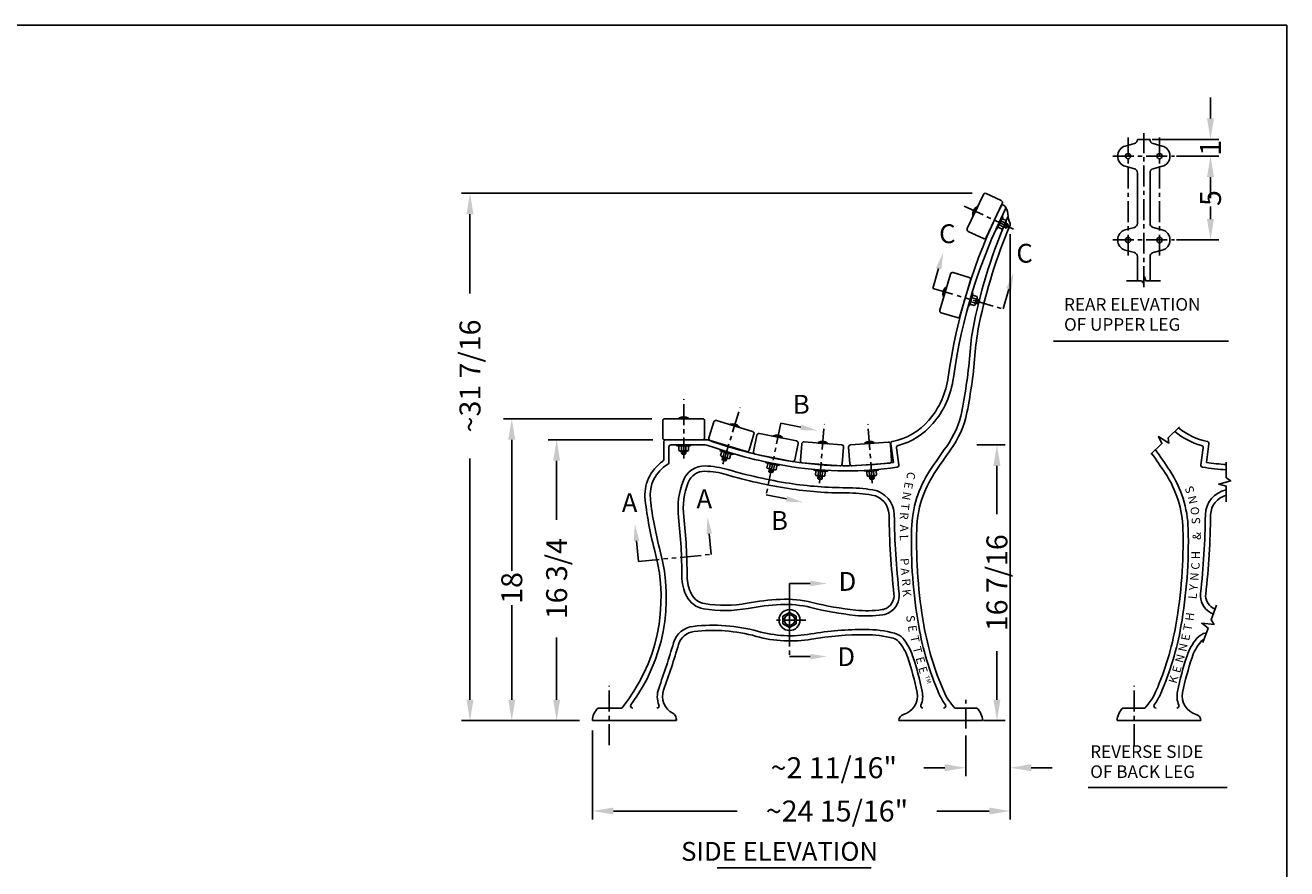
# Model space of a CAD drawing. Extents: x 0 to 144, y 0 to 108.
# Drawn here: x 69 to 144, y 58 to 108 of the extents above; entities that cross this region are included whole.
import ezdxf

# ---------------------------------------------------------------- set-up
doc = ezdxf.new("R2010")
doc.units = 0
doc.header["$MEASUREMENT"] = 0
doc.header["$PDSIZE"] = -1
doc.linetypes.add('CENTER', pattern=[2, 1.25, -0.25, 0.25, -0.25])
doc.linetypes.add('PHANTOM', pattern=[2.5, 1.25, -0.25, 0.25, -0.25, 0.25, -0.25])
doc.layers.get('DEFPOINTS').update_dxf_attribs({"linetype": 'CONTINUOUS'})
for name, color, linetype in [('6735', 40, 'CONTINUOUS'), ('BORDER', 64, 'CONTINUOUS'), ('CEN', 6, 'CENTER'), ('DIM', 4, 'CONTINUOUS'), ('LETTERS', 53, 'CONTINUOUS'), ('SCREW', 6, 'CONTINUOUS'), ('SECTION LINES', 221, 'PHANTOM'), ('TEXT', 4, 'CONTINUOUS'), ('WOOD', 103, 'CONTINUOUS')]:
    doc.layers.add(name, color=color, linetype=linetype)
doc.styles.add('DUTCH801', font='dutcheb.ttf')
doc.styles.add('ROMANS', font='romans')
doc.styles.add('ROMANT', font='romant', dxfattribs={"height": 0.1875})
doc.dimstyles.new('FAXABLE$0', dxfattribs={"dimtxt": 1.25, "dimasz": 1.25, "dimexe": 0.5, "dimexo": 0.125, "dimgap": 0.09375, "dimtad": 0, "dimdec": 5, "dimzin": 0, "dimdsep": 46, "dimlunit": 5, "dimtxsty": 'ROMANS', "dimcen": -0.09375, "dimadec": 0, "dimazin": 0, "dimtfac": 1, "dimtdec": 5, "dimtofl": 0, "dimtmove": 0, "dimatfit": 3, "dimfxl": 1, "dimfrac": 2, "dimtolj": 1, "dimtzin": 1, "dimarcsym": 0})

# ---------------------------------------------------------------- blocks, each defined once
blk = doc.blocks.new('*D16')
at = {"layer": 'DEFPOINTS', "color": 0}
for p in [(95.307, 97.98), (125.378, 97.98), (101.962, 66.533)]:
    blk.add_point(p, dxfattribs=at)
at = {"layer": 'DIM', "color": 0, "lineweight": -2}
for p, q in [((125.253, 97.98), (94.807, 97.98)), ((95.307, 96.73), (95.307, 92)), ((95.307, 67.783), (95.307, 82.17)), ((101.837, 66.533), (94.807, 66.533))]:
    blk.add_line(p, q, dxfattribs=at)
at = {"layer": 'DIM', "color": 0}
for points in [[(95.098, 96.73), (95.515, 96.73), (95.307, 97.98)], [(95.098, 67.783), (95.515, 67.783), (95.307, 66.533)]]:
    blk.add_solid(points, dxfattribs=at)
at = {"layer": 'DIM', "color": 0, "insert": (95.307, 87.085), "char_height": 1.25, "attachment_point": 5, "rotation": 90, "style": 'ROMANS'}
blk.add_mtext('\\A1;~31 7/16', dxfattribs=at)
blk = doc.blocks.new('*D17')
at = {"layer": 'DEFPOINTS', "color": 0}
for p in [(127.513, 95.667), (102.608, 66.072), (102.608, 61.143)]:
    blk.add_point(p, dxfattribs=at)
at = {"layer": 'DIM', "color": 0, "lineweight": -2}
for p, q in [((127.513, 95.542), (127.513, 60.643)), ((102.608, 65.947), (102.608, 60.643)), ((103.858, 61.143), (111.229, 61.143)), ((126.263, 61.143), (123.143, 61.143))]:
    blk.add_line(p, q, dxfattribs=at)
at = {"layer": 'DIM', "color": 0}
for points in [[(103.858, 61.352), (103.858, 60.935), (102.608, 61.143)], [(126.263, 61.352), (126.263, 60.935), (127.513, 61.143)]]:
    blk.add_solid(points, dxfattribs=at)
at = {"layer": 'DIM', "color": 0, "insert": (117.186, 61.143), "char_height": 1.25, "attachment_point": 5, "style": 'ROMANS'}
blk.add_mtext('\\A1;~24 15/16"', dxfattribs=at)
blk = doc.blocks.new('*D26')
at = {"layer": 'DEFPOINTS', "color": 0}
for p in [(100.473, 83.283), (106.337, 83.283), (101.962, 66.533)]:
    blk.add_point(p, dxfattribs=at)
at = {"layer": 'DIM', "color": 0, "lineweight": -2}
for p, q in [((106.212, 83.283), (99.973, 83.283)), ((100.473, 82.033), (100.473, 78.513)), ((100.473, 67.783), (100.473, 71.481)), ((101.837, 66.533), (99.973, 66.533))]:
    blk.add_line(p, q, dxfattribs=at)
at = {"layer": 'DIM', "color": 0}
for points in [[(100.265, 82.033), (100.681, 82.033), (100.473, 83.283)], [(100.265, 67.783), (100.681, 67.783), (100.473, 66.533)]]:
    blk.add_solid(points, dxfattribs=at)
at = {"layer": 'DIM', "color": 0, "insert": (100.473, 74.997), "char_height": 1.25, "attachment_point": 5, "rotation": 90, "style": 'ROMANS'}
blk.add_mtext('\\A1;16 3/4', dxfattribs=at)
blk = doc.blocks.new('*D27')
at = {"layer": 'DEFPOINTS', "color": 0}
for p in [(97.797, 84.533), (106.275, 84.533), (101.962, 66.533)]:
    blk.add_point(p, dxfattribs=at)
at = {"layer": 'DIM', "color": 0, "lineweight": -2}
for p, q in [((106.15, 84.533), (97.297, 84.533)), ((97.797, 83.283), (97.797, 75.46)), ((97.797, 67.783), (97.797, 73.427)), ((101.837, 66.533), (97.297, 66.533))]:
    blk.add_line(p, q, dxfattribs=at)
at = {"layer": 'DIM', "color": 0}
for points in [[(97.589, 83.283), (98.005, 83.283), (97.797, 84.533)], [(97.589, 67.783), (98.005, 67.783), (97.797, 66.533)]]:
    blk.add_solid(points, dxfattribs=at)
at = {"layer": 'DIM', "color": 0, "insert": (97.797, 74.444), "char_height": 1.25, "attachment_point": 5, "rotation": 90, "style": 'ROMANS'}
blk.add_mtext('\\A1;18', dxfattribs=at)
blk = doc.blocks.new('*D28')
at = {"layer": 'DEFPOINTS', "color": 0}
for p in [(125.404, 82.975), (125.787, 66.533), (126.721, 66.533)]:
    blk.add_point(p, dxfattribs=at)
at = {"layer": 'DIM', "color": 0, "lineweight": -2}
for p, q in [((125.529, 82.975), (127.221, 82.975)), ((126.721, 81.725), (126.721, 78.836)), ((126.721, 67.783), (126.721, 70.672)), ((125.912, 66.533), (127.221, 66.533))]:
    blk.add_line(p, q, dxfattribs=at)
at = {"layer": 'DIM', "color": 0}
for points in [[(126.512, 81.725), (126.929, 81.725), (126.721, 82.975)], [(126.512, 67.783), (126.929, 67.783), (126.721, 66.533)]]:
    blk.add_solid(points, dxfattribs=at)
at = {"layer": 'DIM', "color": 0, "insert": (126.721, 74.754), "char_height": 1.25, "attachment_point": 5, "rotation": 90, "style": 'ROMANS'}
blk.add_mtext('\\A1;16 7/16', dxfattribs=at)
blk = doc.blocks.new('*D29')
at = {"layer": 'DEFPOINTS', "color": 0}
for p in [(127.513, 66.256), (124.858, 65.779), (124.858, 63.725)]:
    blk.add_point(p, dxfattribs=at)
at = {"layer": 'DIM', "color": 0, "lineweight": -2}
for p, q in [((124.858, 65.654), (124.858, 63.225)), ((127.513, 66.131), (127.513, 63.225)), ((123.608, 63.725), (122.358, 63.725)), ((128.763, 63.725), (130.013, 63.725))]:
    blk.add_line(p, q, dxfattribs=at)
at = {"layer": 'DIM', "color": 0}
for points in [[(123.608, 63.934), (123.608, 63.517), (124.858, 63.725)], [(128.763, 63.934), (128.763, 63.517), (127.513, 63.725)]]:
    blk.add_solid(points, dxfattribs=at)
at = {"layer": 'DIM', "color": 0, "insert": (116.996, 63.725), "char_height": 1.25, "attachment_point": 5, "style": 'ROMANS'}
blk.add_mtext('\\A1;~2 11/16"', dxfattribs=at)
blk = doc.blocks.new('*D30')
at = {"layer": 'DEFPOINTS', "color": 0}
for p in [(137.306, 100.194), (137.306, 95.194), (139.453, 95.194)]:
    blk.add_point(p, dxfattribs=at)
at = {"layer": 'DIM', "color": 0, "lineweight": -2}
for p, q in [((137.431, 100.194), (139.953, 100.194)), ((139.453, 98.944), (139.453, 98.204)), ((139.453, 96.444), (139.453, 97.183)), ((137.431, 95.194), (139.953, 95.194))]:
    blk.add_line(p, q, dxfattribs=at)
at = {"layer": 'DIM', "color": 0}
for points in [[(139.245, 98.944), (139.661, 98.944), (139.453, 100.194)], [(139.245, 96.444), (139.661, 96.444), (139.453, 95.194)]]:
    blk.add_solid(points, dxfattribs=at)
at = {"layer": 'DIM', "color": 0, "insert": (139.453, 97.694), "char_height": 1.25, "attachment_point": 5, "rotation": 90, "style": 'ROMANS'}
blk.add_mtext('\\A1;5', dxfattribs=at)
blk = doc.blocks.new('*D31')
at = {"layer": 'DEFPOINTS', "color": 0}
for p in [(135.849, 101.194), (137.306, 100.194), (139.453, 100.194)]:
    blk.add_point(p, dxfattribs=at)
at = {"layer": 'DIM', "color": 0, "lineweight": -2}
for p, q in [((139.453, 102.444), (139.453, 103.694)), ((135.974, 101.194), (139.953, 101.194)), ((137.431, 100.194), (139.953, 100.194)), ((139.453, 98.944), (139.453, 97.694))]:
    blk.add_line(p, q, dxfattribs=at)
at = {"layer": 'DIM', "color": 0}
for points in [[(139.245, 102.444), (139.661, 102.444), (139.453, 101.194)], [(139.245, 98.944), (139.661, 98.944), (139.453, 100.194)]]:
    blk.add_solid(points, dxfattribs=at)
at = {"layer": 'DIM', "color": 0, "insert": (139.453, 100.694), "char_height": 1.25, "attachment_point": 5, "rotation": 90, "style": 'ROMANS'}
blk.add_mtext('\\A1;1', dxfattribs=at)

msp = doc.modelspace()

# ---------------------------------------------------------------- linework, layer by layer
at = {"layer": '6735'}
for p, q in [((134.374729, 100.797472), (134.913695, 100.941888)), ((135.84899, 101.193768), (135.09899, 101.193768)), ((135.09899, 101.183369), (135.09899, 101.193768)), ((135.84899, 101.183369), (135.84899, 101.193768)), ((136.573252, 100.797472), (136.034286, 100.941888)), ((134.374729, 99.590065), (134.913695, 99.445649)), ((136.573252, 99.590065), (136.034286, 99.445649)), ((135.09899, 96.183369), (135.09899, 99.204168)), ((135.84899, 96.183369), (135.84899, 99.204168)), ((134.374729, 95.797472), (134.913695, 95.941888)), ((136.573252, 95.797472), (136.034286, 95.941888)), ((134.374729, 94.590065), (134.913695, 94.445649)), ((135.09899, 92.767118), (135.09899, 94.204168)), ((135.84899, 92.767118), (135.84899, 94.204168)), ((136.573252, 94.590065), (136.034286, 94.445649)), ((106.858035, 82.100011), (106.858035, 83.15783)), ((109.38864, 83.28283), (106.983035, 83.28283)), ((107.170535, 81.927735), (107.170535, 82.84533)), ((109.322469, 82.97033), (107.295535, 82.97033)), ((120.545535, 81.928431), (120.391365, 83.047147)), ((120.880592, 81.786183), (120.740067, 82.805883)), ((138.870021, 81.786183), (139.010545, 82.805883)), ((139.205077, 81.928431), (139.359247, 83.047147)), ((104.353598, 67.28283), (102.946597, 67.28283)), ((125.519472, 67.28283), (124.220021, 67.28283)), ((134.23114, 67.28283), (135.530591, 67.28283)), ((107.608035, 66.53283), (102.608035, 66.53283)), ((107.608035, 66.53283), (107.608035, 66.634933)), ((120.866361, 66.53283), (120.866361, 66.53805)), ((125.858034, 66.53283), (120.866361, 66.53283)), ((133.892578, 66.53283), (138.884252, 66.53283)), ((138.884252, 66.53283), (138.884252, 66.53805))]:
    msp.add_line(p, q, dxfattribs=at)
msp.add_lwpolyline([(134.448072, 92.767118), (134.869395, 92.767118), (135.337516, 92.767118), (135.43189, 92.634905), (135.526264, 92.993769), (135.592881, 92.767118), (136.052128, 92.767118), (136.476881, 92.767118)], dxfattribs=at)
for centre, radius in [((134.53649, 100.193768), 0.15625), ((136.41149, 100.193768), 0.15625), ((134.53649, 95.193768), 0.15625), ((136.41149, 95.193768), 0.15625), ((114.358035, 72.53283), 0.625)]:
    msp.add_circle(centre, radius, dxfattribs=at)
for centre, radius, start, end in [((134.53649, 100.193768), 0.625, 105, 255), ((134.84899, 101.183369), 0.25, 285, 0), ((136.09899, 101.183369), 0.25, 180, 255), ((136.41149, 100.193768), 0.625, 285, 75), ((134.84899, 99.204168), 0.25, 0, 75), ((136.09899, 99.204168), 0.25, 105, 180), ((156.47818, 82.508239), 32.971073, 153.50090815, 172.15706954), ((156.47818, 82.508239), 32.658573, 153.56296559, 172.15706954), ((127.073514, 97.168282), 0.114548, 44.40304136, 153.50090815), ((126.603598, 96.708058), 0.772292, 2.81354152, 44.40304136), ((127.132335, 97.099293), 0.114548, 333.56296559, 36.49927914), ((156.492105, 83.818306), 31.788612, 156.33892543, 168.31681595), ((129.084498, 96.829982), 1.711603, 182.81354152, 202.59793251), ((127.275035, 96.620036), 0.11, 336.33892543, 6.61825307), ((156.492105, 83.818306), 31.476112, 157.06598657, 168.31681595), ((127.398552, 96.128262), 0.114548, 337.06598657, 22.59793251), ((134.53649, 95.193768), 0.625, 105, 255), ((134.84899, 96.183369), 0.25, 285, 0), ((136.09899, 96.183369), 0.25, 180, 255), ((136.41149, 95.193768), 0.625, 285, 75), ((134.84899, 94.204168), 0.25, 0, 75), ((136.09899, 94.204168), 0.25, 105, 180), ((138.736512, 87.489878), 13.657382, 168.31681595, 175.55028757), ((138.736512, 87.489878), 13.344882, 168.31681595, 175.55028757), ((94.799584, 90.908991), 30.412381, 348.73653287, 355.55028757), ((94.799584, 90.908991), 30.724881, 348.73653287, 355.55028757), ((118.876025, 87.687799), 4.986138, 319.44534665, 352.36870156), ((118.876025, 87.687799), 5.298638, 319.44534665, 352.36870156), ((119.786125, 86.908998), 3.788301, 280.73726047, 319.44534665), ((119.786125, 86.908998), 4.100801, 284.77628397, 319.44534665), ((119.360539, 86.017511), 5.369076, 324.08452719, 348.73653287), ((119.360539, 86.017511), 5.681576, 324.08452719, 348.73653287), ((139.964487, 86.908998), 4.100801, 229.90250118, 255.22371603), ((139.964487, 86.908998), 3.788301, 230.44922359, 259.26273953), ((106.983035, 83.15783), 0.125, 90, 180), ((107.295535, 82.84533), 0.125, 90, 180), ((109.322469, 82.47033), 0.5, 70.37564559, 90), ((109.376672, 82.78283), 0.5, 70.26401224, 90), ((118.718363, 108.821616), 27.476295, 250.37564559, 261.16147135), ((118.718363, 108.821616), 27.163795, 250.26401224, 261.16147135), ((120.515195, 83.064212), 0.125, 100.73726047, 187.84648679), ((120.863897, 82.822948), 0.125, 104.77628397, 187.84648679), ((138.886716, 82.822948), 0.125, 352.15351321, 75.22371603), ((139.235417, 83.064212), 0.125, 352.15351321, 79.26273953), ((108.180954, 79.973172), 2.447919, 124.24642679, 186.69477707), ((106.733035, 82.100011), 0.125, 304.24642679, 0), ((117.722226, 102.415458), 20.680651, 261.16147135, 277.84648679), ((104.254996, 59.845203), 38.93606, 33.39724208, 35.52751458), ((104.254996, 59.845203), 39.24856, 33.39724208, 35.58984122), ((108.180954, 79.973172), 2.135419, 120.15258785, 186.69477707), ((107.045535, 81.927735), 0.125, 300.15258785, 0), ((109.286615, 80.362771), 1.354338, 88.68562908, 158.63405932), ((109.286615, 80.362771), 1.041838, 88.68562908, 158.63405932), ((109.197885, 76.495517), 4.91011, 73.58957779, 88.68562908), ((109.197885, 76.495517), 5.22261, 73.58957779, 88.68562908), ((118.718363, 108.821616), 28.476295, 253.58957779, 261.16147135), ((117.722226, 102.415458), 20.993151, 261.16147135, 278.36129536), ((120.756762, 81.769118), 0.125, 278.36129536, 7.84648679), ((128.296322, 77.777955), 6.669654, 146.60275792, 178.48096626), ((128.296322, 77.777955), 6.357154, 146.60275792, 178.48096626), ((131.45429, 77.777955), 6.357154, 1.51903374, 33.39724208), ((131.45429, 77.777955), 6.669654, 1.51903374, 33.39724208), ((138.99385, 81.769118), 0.125, 172.15351321, 261.63870464), ((142.028387, 102.415458), 20.993151, 261.63870464, 265.53856132), ((142.028387, 102.415458), 20.680651, 262.15351321, 265.47100596), ((112.326432, 79.173564), 4.618491, 158.63405932, 186.5073227), ((112.326432, 79.173564), 4.305991, 158.63405932, 186.5073227), ((118.718363, 108.821616), 28.788795, 253.58957779, 261.16147135), ((117.722226, 102.415458), 21.993151, 261.16147135, 270.05173389), ((127.859122, 82.283007), 21.948688, 186.69477707, 194.92222282), ((117.722226, 102.415458), 22.305651, 261.16147135, 270.05173389), ((117.750829, 70.736648), 9.685671, 80.69094502, 90.05173389), ((117.750829, 70.736648), 9.373171, 80.69094502, 90.05173389), ((119.070014, 78.784455), 1.217961, 0.86357255, 80.69094502), ((119.070014, 78.784455), 1.530461, 0.86357255, 80.69094502), ((140.680598, 78.784455), 1.530461, 100.7409125, 179.13642745), ((140.680598, 78.784455), 1.217961, 103.54363766, 179.13642745), ((127.859122, 82.283007), 22.261188, 186.69477707, 194.92222282), ((76.905671, 75.133292), 31.031953, 0.03356449, 6.5073227), ((76.905671, 75.133292), 31.344453, 0.03356449, 6.5073227), ((170.699246, 79.562679), 50.417135, 180.86357255, 186.24287333), ((170.699246, 79.562679), 50.104635, 180.86357255, 186.24287333), ((89.051366, 79.562679), 50.104635, 353.75712667, 359.13642745), ((89.051366, 79.562679), 50.417135, 353.75712667, 359.13642745), ((150.614024, 77.186126), 28.995201, 178.48096626, 189.96632733), ((150.614024, 77.186126), 28.682701, 178.48096626, 189.96632733), ((109.136588, 77.186126), 28.682701, 350.03367267, 1.51903374), ((109.136588, 77.186126), 28.995201, 350.03367267, 1.51903374), ((96.28438, 73.868503), 10.415535, 320.78048032, 14.92222282), ((96.28438, 73.868503), 10.728035, 323.46689189, 14.92222282), ((110.603297, 75.153033), 2.665679, 180.03356449, 207.13421479), ((110.603297, 75.153033), 2.353179, 180.03356449, 207.13421479), ((109.463516, 74.568919), 1.384941, 207.13421479, 260.41467541), ((109.463516, 74.568919), 1.072441, 207.13421479, 260.41467541), ((114.59939, 58.52787), 15.25704, 92.97326372, 100.46720573), ((114.142224, 67.329699), 6.443347, 75.9805212, 92.97326372), ((119.733367, 73.987423), 0.852781, 301.68686963, 6.24287333), ((119.733367, 73.987423), 1.165281, 301.68686963, 6.24287333), ((140.017246, 73.987423), 1.165281, 173.75712667, 238.31313037), ((140.017246, 73.987423), 0.852781, 173.75712667, 238.31313037), ((110.500929, 80.712042), 7.615045, 260.41467541, 280.46720573), ((110.500929, 80.712042), 7.302545, 260.41467541, 280.46720573), ((114.59939, 58.52787), 14.94454, 92.97326372, 100.46720573), ((114.142224, 67.329699), 6.130847, 75.9805212, 92.97326372), ((120.329151, 92.108218), 19.408399, 255.9805212, 263.90185585), ((120.329151, 92.108218), 19.095899, 255.9805212, 263.90185585), ((118.969555, 79.382259), 6.297519, 263.90185585, 278.25464327), ((119.758007, 73.947507), 0.805873, 278.25464327, 301.68686963), ((119.758007, 73.947507), 1.118373, 278.25464327, 301.68686963), ((139.992606, 73.947507), 1.118373, 238.31313037, 250.53254478), ((139.992606, 73.947507), 0.805873, 238.31313037, 250.81402509), ((109.785899, 62.268074), 9.956688, 74.44851853, 96.75062316), ((118.969555, 79.382259), 6.610019, 263.90185585, 278.25464327), ((139.583301, 75.247795), 17.48297, 189.96632733, 203.47566629), ((120.167311, 75.247795), 17.48297, 336.52433371, 350.03367267), ((108.779334, 70.77171), 1.393686, 96.75062316, 163.35623798), ((108.779334, 70.77171), 1.081186, 96.75062316, 163.35623798), ((109.785899, 62.268074), 9.644188, 74.44851853, 96.75062316), ((114.396077, 78.834023), 7.551289, 254.44851853, 279.72518979), ((114.396077, 78.834023), 7.238789, 254.44851853, 279.72518979), ((118.817275, 53.037247), 18.93411, 89.80832203, 99.72518979), ((118.817275, 53.037247), 18.62161, 89.80832203, 99.72518979), ((118.857214, 64.975672), 6.683119, 75.37700695, 89.80832203), ((118.857214, 64.975672), 6.995619, 75.37700695, 89.80832203), ((120.382349, 70.821137), 0.954468, 40.8045152, 75.37700695), ((139.583301, 75.247795), 17.79547, 189.96632733, 203.47566629), ((120.167311, 75.247795), 17.79547, 336.52433371, 350.03367267), ((139.368264, 70.821137), 0.954468, 99.93284596, 139.1954848), ((54.210136, 87.084888), 55.56171, 340.40972564, 343.35623798), ((54.210136, 87.084888), 55.87421, 340.40972564, 343.35623798), ((120.382349, 70.821137), 0.641968, 40.8045152, 75.37700695), ((118.775667, 69.434066), 2.764559, 18.37510725, 40.8045152), ((118.775667, 69.434066), 3.077059, 18.37510725, 40.8045152), ((140.974945, 69.434066), 3.077059, 139.1954848, 161.62489275), ((140.974945, 69.434066), 2.764559, 139.1954848, 161.62489275), ((139.368264, 70.821137), 0.641968, 118.07111681, 139.1954848), ((104.099191, 64.558933), 18.229547, 11.56431058, 18.37510725), ((104.099191, 64.558933), 18.542047, 11.56431058, 18.37510725), ((155.651421, 64.558933), 18.542047, 161.62489275, 168.43568942), ((155.651421, 64.558933), 18.229547, 161.62489275, 168.43568942), ((107.909911, 67.973529), 1.4375, 160.40972564, 201.22595683), ((107.909911, 67.973529), 1.125, 160.40972564, 243.17604139), ((120.856522, 67.987842), 1.125, 284.86600719, 11.56431058), ((120.856522, 67.987842), 1.4375, 338.2098765, 11.56431058), ((126.599233, 69.608718), 3.639721, 203.47566629, 215.77532485), ((126.599233, 69.608718), 3.327221, 203.47566629, 224.35067575), ((133.15138, 69.608718), 3.327221, 315.64932425, 336.52433371), ((133.15138, 69.608718), 3.639721, 324.22467515, 336.52433371), ((138.894091, 67.987842), 1.4375, 168.43568942, 201.7901235), ((138.894091, 67.987842), 1.125, 168.43568942, 255.13399281), ((103.608035, 66.53283), 1, 131.40962211, 180), ((105.004935, 67.40783), 0.125, 143.46689189, 270), ((106.453411, 67.40783), 0.125, 270, 21.22595683), ((107.233035, 66.634933), 0.375, 344.20041398, 63.17604139), ((122.307381, 67.40783), 0.125, 158.2098765, 270), ((123.544856, 67.40783), 0.125, 270, 35.77532485), ((124.858034, 66.53283), 1, 360, 48.59037789), ((134.892578, 66.53283), 1, 131.40962211, 180), ((136.205757, 67.40783), 0.125, 144.22467515, 270), ((137.443232, 67.40783), 0.125, 270, 21.7901235), ((121.241361, 66.53805), 0.375, 104.86600719, 180.79750085), ((138.509252, 66.53805), 0.375, 359.20249915, 75.13399281)]:
    msp.add_arc(centre, radius, start, end, dxfattribs=at)
at = {"layer": '6735', "color": 3}
for radius in [39.24856, 38.93606]:
    msp.add_arc((155.495616, 59.845203), radius, 144.08452719, 146.60275792, dxfattribs=at)
at = {"layer": 'BORDER'}
msp.add_lwpolyline([(0, 0), (144, 0), (144, 108), (0, 108)], close=True, dxfattribs=at)
at = {"layer": 'CEN'}
for p, q in [((135.47399, 92.379115), (135.47399, 101.559975)), ((134.53649, 94.259727), (134.53649, 101.298779)), ((136.41149, 94.259727), (136.41149, 101.298779)), ((133.623997, 100.193768), (137.306241, 100.193768)), ((124.763248, 97.216848), (127.860065, 95.76381)), ((133.623997, 95.193768), (137.306241, 95.193768)), ((108.045535, 82.157964), (108.045535, 85.693257)), ((110.382601, 81.828091), (111.413511, 85.209736)), ((116.150955, 80.697089), (116.433124, 84.221103)), ((119.288975, 80.689116), (119.03245, 84.215089)), ((114.358035, 73.499747), (114.358035, 71.557996)), ((115.324952, 72.53283), (113.383201, 72.53283)), ((103.608035, 65.072766), (103.608035, 68.608059)), ((134.892578, 65.072766), (134.892578, 68.608059)), ((124.858034, 66.055378), (124.858034, 67.765365))]:
    msp.add_line(p, q, dxfattribs=at)
at = {"layer": 'DIM'}
for p, q in [((130.091562, 89.156442), (140.535473, 89.156442)), ((132.153229, 62.543897), (140.446923, 62.543897))]:
    msp.add_line(p, q, dxfattribs=at)
at = {"layer": 'SCREW'}
for p, q in [((125.557694, 97.154761), (125.318761, 96.645529)), ((125.557694, 97.154761), (125.529404, 97.168035)), ((125.318761, 96.645529), (125.29047, 96.658803)), ((127.203702, 96.209854), (126.976584, 96.316419)), ((127.270072, 96.351307), (127.042954, 96.457872)), ((127.031139, 95.842076), (126.804021, 95.94864)), ((127.097509, 95.983529), (126.870391, 96.090094)), ((127.267253, 95.903884), (127.1258, 95.970255)), ((127.280527, 95.932175), (127.139074, 95.998545)), ((127.360172, 96.101919), (127.218718, 96.168289)), ((127.373446, 96.13021), (127.231992, 96.19658)), ((127.373446, 96.13021), (127.267253, 95.903884)), ((127.267253, 95.903884), (127.308818, 95.918901)), ((127.388462, 96.088645), (127.308818, 95.918901)), ((127.388462, 96.088645), (127.373446, 96.13021)), ((123.554508, 91.824626), (123.524546, 91.833503)), ((123.714305, 92.363951), (123.554508, 91.824626)), ((123.714305, 92.363951), (123.684342, 92.372828)), ((125.527875, 91.826607), (125.287336, 91.897877)), ((125.368078, 91.287282), (125.127539, 91.358552)), ((125.412466, 91.437095), (125.171927, 91.508364)), ((125.483487, 91.676795), (125.242948, 91.748064)), ((125.592241, 91.383829), (125.442429, 91.428217)), ((125.601119, 91.413792), (125.451307, 91.45818)), ((125.654385, 91.593567), (125.504572, 91.637955)), ((125.663262, 91.623529), (125.51345, 91.667917)), ((125.663262, 91.623529), (125.592241, 91.383829)), ((125.592241, 91.383829), (125.631081, 91.404914)), ((125.684347, 91.584689), (125.631081, 91.404914)), ((125.684347, 91.584689), (125.663262, 91.623529)), ((107.764285, 84.53283), (107.764285, 84.56408)), ((108.326785, 84.53283), (107.764285, 84.53283)), ((108.326785, 84.53283), (108.326785, 84.56408)), ((110.806098, 84.181756), (110.815211, 84.211648)), ((111.344151, 84.017728), (110.806098, 84.181756)), ((111.344151, 84.017728), (111.353264, 84.04762)), ((113.385828, 83.49075), (113.391981, 83.521388)), ((113.937313, 83.379979), (113.385828, 83.49075)), ((107.764285, 82.641329), (107.764285, 82.892205)), ((107.920535, 82.641329), (107.920535, 82.892205)), ((108.170535, 82.641329), (108.170535, 82.892205)), ((108.326785, 82.641329), (108.326785, 82.892205)), ((113.937313, 83.379979), (113.943467, 83.410617)), ((116.060152, 83.086827), (116.062646, 83.117977)), ((116.620857, 83.041931), (116.060152, 83.086827)), ((116.620857, 83.041931), (116.623351, 83.073081)), ((118.836143, 83.037314), (118.833876, 83.068481)), ((119.397161, 83.078129), (118.836143, 83.037314)), ((119.397161, 83.078129), (119.394893, 83.109297)), ((107.920535, 82.453829), (107.920535, 82.610079)), ((107.920535, 82.453829), (107.951785, 82.422579)), ((108.170535, 82.453829), (107.920535, 82.453829)), ((107.951785, 82.453829), (107.951785, 82.610079)), ((108.139285, 82.422579), (107.951785, 82.422579)), ((108.139285, 82.453829), (108.139285, 82.610079)), ((108.139285, 82.422579), (108.170535, 82.453829)), ((108.170535, 82.453829), (108.170535, 82.610079)), ((110.24363, 82.336719), (110.316787, 82.576692)), ((110.338413, 82.111805), (110.383977, 82.261264)), ((110.338413, 82.111805), (110.359193, 82.072801)), ((110.577548, 82.038904), (110.338413, 82.111805)), ((110.538544, 82.018125), (110.359193, 82.072801)), ((110.368305, 82.102692), (110.413869, 82.252152)), ((110.393089, 82.291156), (110.466246, 82.531129)), ((110.538544, 82.018125), (110.577548, 82.038904)), ((110.547656, 82.048016), (110.59322, 82.197476)), ((110.577548, 82.038904), (110.623111, 82.188363)), ((110.632224, 82.218255), (110.705381, 82.458227)), ((110.781683, 82.172691), (110.85484, 82.412664)), ((113.007668, 81.60805), (113.057072, 81.854013)), ((113.123934, 81.393451), (113.154704, 81.546642)), ((113.369039, 81.34422), (113.123934, 81.393451)), ((113.123934, 81.393451), (113.148418, 81.356659)), ((113.332247, 81.319736), (113.148418, 81.356659)), ((113.154572, 81.387297), (113.185342, 81.540488)), ((113.160858, 81.57728), (113.210262, 81.823243)), ((113.332247, 81.319736), (113.369039, 81.34422)), ((113.338401, 81.350374), (113.369171, 81.503564)), ((113.369039, 81.34422), (113.399809, 81.49741)), ((113.405963, 81.528048), (113.455367, 81.774011)), ((113.559153, 81.497278), (113.608557, 81.743241)), ((115.906759, 81.171097), (115.926782, 81.421172)), ((116.06251, 81.158626), (116.082534, 81.408701)), ((116.311713, 81.138672), (116.331736, 81.388748)), ((116.467464, 81.126201), (116.487488, 81.376276)), ((118.975044, 81.128102), (118.95684, 81.378316)), ((119.130882, 81.13944), (119.112678, 81.389654)), ((119.380223, 81.15758), (119.362019, 81.407794)), ((119.536061, 81.168918), (119.517858, 81.419132)), ((116.047545, 80.971724), (116.060016, 81.127476)), ((116.296747, 80.95177), (116.047545, 80.971724)), ((116.047545, 80.971724), (116.076201, 80.93808)), ((116.263103, 80.923114), (116.076201, 80.93808)), ((116.078695, 80.96923), (116.091166, 81.124981)), ((116.263103, 80.923114), (116.296747, 80.95177)), ((116.265597, 80.954265), (116.278068, 81.110016)), ((116.296747, 80.95177), (116.309218, 81.107522)), ((119.144488, 80.952434), (119.13315, 81.108272)), ((119.393829, 80.970574), (119.144488, 80.952434)), ((119.144488, 80.952434), (119.177923, 80.923534)), ((119.175655, 80.954701), (119.164317, 81.11054)), ((119.364928, 80.937139), (119.177923, 80.923534)), ((119.362661, 80.968307), (119.351323, 81.124145)), ((119.364928, 80.937139), (119.393829, 80.970574)), ((119.393829, 80.970574), (119.382491, 81.126412))]:
    msp.add_line(p, q, dxfattribs=at)
for points in [[(125.529404, 97.168035), (125.29047, 96.658803)], [(126.981478, 96.40042), (126.808915, 96.032641)], [(127.265178, 96.267307), (127.092615, 95.899528)], [(123.684342, 92.372828), (123.524546, 91.833503)], [(125.235179, 91.831848), (125.11977, 91.442336)], [(125.535644, 91.742823), (125.420235, 91.353311)], [(108.326785, 84.56408), (107.764285, 84.56408)], [(111.353264, 84.04762), (110.815211, 84.211648)], [(113.943467, 83.410617), (113.391981, 83.521388)], [(108.24866, 82.923455), (107.84241, 82.923455)], [(116.623351, 83.073081), (116.062646, 83.117977)], [(119.394893, 83.109297), (118.833876, 83.068481)], [(108.24866, 82.610079), (107.84241, 82.610079)], [(110.697841, 82.165581), (110.309247, 82.284046)], [(110.789223, 82.465337), (110.400629, 82.583802)], [(113.476404, 81.482025), (113.078109, 81.562027)], [(113.538116, 81.789264), (113.139821, 81.869266)], [(116.412106, 81.413662), (116.007152, 81.446087)], [(119.437671, 81.444631), (119.032492, 81.415153)], [(116.387094, 81.101286), (115.98214, 81.133711)], [(119.46041, 81.132081), (119.055231, 81.102603)]]:
    msp.add_lwpolyline(points, dxfattribs=at)
for points in [[(126.722634, 95.848752), (127.06776, 96.584309), (127.025324, 96.60422), (126.680198, 95.868663)], [(125.062066, 91.24758), (125.292884, 92.026604), (125.24794, 92.039921), (125.017122, 91.260896)], [(107.639285, 82.923455), (108.451785, 82.923455), (108.451785, 82.97033), (107.639285, 82.97033)], [(110.206332, 82.643034), (110.98352, 82.406105), (110.997189, 82.450943), (110.220001, 82.687872)], [(112.940674, 81.909267), (113.737263, 81.749264), (113.746494, 81.795221), (112.949905, 81.955224)], [(115.804675, 81.462299), (116.614583, 81.39745), (116.618324, 81.444175), (115.808417, 81.509025)], [(118.829902, 81.400414), (119.640261, 81.45937), (119.636859, 81.506121), (118.826501, 81.447165)], [(114.358035, 72.079705), (114.750453, 72.306268), (114.750453, 72.759393), (114.358035, 72.985955), (113.965617, 72.759393), (113.965617, 72.306268)]]:
    msp.add_lwpolyline(points, close=True, dxfattribs=at)
msp.add_circle((114.358035, 72.53283), 0.3125, dxfattribs=at)
for centre, radius, start, end in [((125.749425, 96.75413), 0.46875, 117.9939586, 191.7337539), ((127.135667, 96.103701), 0.265625, 126.79136931, 182.93634319), ((127.084032, 96.352301), 0.113281, 111.26103728, 198.46667522), ((127.162624, 96.315425), 0.113281, 291.26103728, 18.46667522), ((126.911469, 95.984522), 0.113281, 111.26103728, 198.46667522), ((126.990061, 95.947647), 0.113281, 291.26103728, 18.46667522), ((126.938425, 96.196247), 0.265625, 306.79136931, 2.93634319), ((123.963994, 91.996635), 0.46875, 126.6260478, 200.36584309), ((125.343793, 91.799667), 0.113281, 119.89312648, 207.09876442), ((125.42703, 91.775005), 0.113281, 299.89312648, 27.09876442), ((125.228384, 91.410154), 0.113281, 119.89312648, 207.09876442), ((125.432156, 91.561632), 0.265625, 135.42345851, 191.56843238), ((125.311621, 91.385492), 0.113281, 299.89312648, 27.09876442), ((125.223258, 91.623527), 0.265625, 315.42345851, 11.56843238), ((108.045535, 84.18908), 0.46875, 53.13009604, 126.86989133), ((110.974885, 83.770932), 0.46875, 36.1760175, 109.91581279), ((113.593876, 83.098346), 0.46875, 41.7727793, 115.51257459), ((107.84241, 82.810174), 0.113281, 46.39717471, 133.60281266), ((108.045535, 82.65783), 0.265625, 61.92750675, 118.07248062), ((108.24866, 82.810174), 0.113281, 46.39717471, 133.60281266), ((116.313068, 82.721725), 0.46875, 48.55217455, 122.29196984), ((119.141595, 82.714878), 0.46875, 57.2912063, 131.03100159), ((107.84241, 82.723361), 0.113281, 226.39717471, 313.60281266), ((108.045535, 82.875704), 0.265625, 241.92750675, 298.07248062), ((108.24866, 82.723361), 0.113281, 226.39717471, 313.60281266), ((110.342281, 82.392404), 0.113281, 209.44309617, 296.64873412), ((110.367596, 82.475444), 0.113281, 29.44309617, 116.64873412), ((110.581002, 82.478894), 0.265625, 224.97342821, 281.11840208), ((110.517468, 82.270489), 0.265625, 44.97342821, 101.11840208), ((110.730874, 82.273939), 0.113281, 209.44309617, 296.64873412), ((110.75619, 82.356979), 0.113281, 29.44309617, 116.64873412), ((113.100417, 81.67309), 0.113281, 215.03985797, 302.24549592), ((113.117513, 81.758203), 0.113281, 35.03985797, 122.24549592), ((113.329565, 81.782449), 0.265625, 230.57019001, 286.71516388), ((113.28666, 81.568842), 0.265625, 50.57019001, 106.71516388), ((113.498712, 81.593088), 0.113281, 215.03985797, 302.24549592), ((113.515808, 81.678201), 0.113281, 35.03985797, 122.24549592), ((115.998111, 81.333167), 0.113281, 41.81925323, 129.02489117), ((116.188428, 81.165097), 0.265625, 57.34958526, 113.49455913), ((116.403065, 81.300742), 0.113281, 41.81925323, 129.02489117), ((119.040712, 81.30217), 0.113281, 50.55828497, 137.76392292), ((119.254355, 81.164967), 0.265625, 66.08861701, 122.23359088), ((119.445891, 81.331648), 0.113281, 50.55828497, 137.76392292), ((115.991182, 81.246631), 0.113281, 221.81925323, 309.02489117), ((116.205818, 81.382276), 0.265625, 237.34958526, 293.49455913), ((116.396136, 81.214206), 0.113281, 221.81925323, 309.02489117), ((119.047011, 81.215586), 0.113281, 230.55828497, 317.76392292), ((119.238546, 81.382267), 0.265625, 246.08861701, 302.23359088), ((119.45219, 81.245064), 0.113281, 230.55828497, 317.76392292)]:
    msp.add_arc(centre, radius, start, end, dxfattribs=at)
at = {"layer": 'SECTION LINES'}
for points in [[(123.245645, 93.489083), (122.900326, 92.302895), (127.084784, 91.084731), (127.430103, 92.270919)], [(115.039925, 84.024059), (113.828689, 84.267356), (112.970423, 79.994535), (114.18166, 79.751239)], [(105.231756, 77.259977), (105.350137, 76.030232), (109.688249, 76.447837), (109.569869, 77.677582)], [(115.593465, 74.711913), (114.358035, 74.711913), (114.358035, 70.353747), (115.593465, 70.353747)]]:
    msp.add_lwpolyline(points, dxfattribs=at)
for points in [[(123.405668, 93.442498), (123.085621, 93.535668), (123.525158, 94.449225)], [(127.270079, 92.317505), (127.590127, 92.224334), (127.709616, 93.231061)], [(115.007103, 83.860656), (115.072748, 84.187462), (116.020342, 83.827126)], [(114.214482, 79.914642), (114.148837, 79.587836), (115.162077, 79.554306)], [(105.397656, 77.275948), (105.065857, 77.244007), (105.135935, 78.255376)], [(109.403969, 77.661612), (109.735769, 77.693552), (109.474048, 78.67298)], [(115.593465, 74.545247), (115.593465, 74.87858), (116.593465, 74.711913)], [(115.593465, 70.520414), (115.593465, 70.18708), (116.593465, 70.353747)]]:
    msp.add_solid(points, dxfattribs=at)
at = {"layer": 'TEXT'}
msp.add_line((110.035264, 57.754235), (119.218906, 57.754235), dxfattribs=at)
at = {"layer": 'WOOD'}
for points in [[(126.086924, 95.339927), (127.042658, 97.376855, 0.414213562), (126.982591, 97.543114), (126.07729, 97.967884, 0.414213562), (125.911031, 97.907818), (124.955298, 95.87089, 0.414213562), (125.015364, 95.704631), (125.920665, 95.279861, 0.414213562)], [(124.509926, 90.649106), (125.149113, 92.806405, 0.414213562), (125.064774, 92.961765), (124.105974, 93.245848, 0.414213562), (123.950614, 93.161509), (123.311427, 91.00421, 0.414213562), (123.395766, 90.848849), (124.354566, 90.564766, 0.414213562)], [(106.920535, 83.28283), (109.170535, 83.28283, 0.414213562), (109.295535, 83.40783), (109.295535, 84.40783, 0.414213562), (109.170535, 84.53283), (106.920535, 84.53283, 0.414213562), (106.795535, 84.40783), (106.795535, 83.40783, 0.414213562)], [(109.634512, 83.232125), (111.786724, 82.576013, 0.414213562), (111.942742, 82.65913), (112.234347, 83.615669, 0.414213562), (112.151231, 83.771687), (109.999018, 84.427798, 0.414213562), (109.843, 84.344682), (109.551395, 83.388143, 0.414213562)], [(112.312441, 82.431385), (114.518382, 81.988299, 0.414213562), (114.66555, 82.086235), (114.862477, 83.066654, 0.414213562), (114.764541, 83.213822), (112.5586, 83.656907, 0.414213562), (112.411432, 83.558971), (112.214505, 82.578553, 0.414213562)], [(115.119325, 81.908158), (117.362147, 81.728575, 0.414213562), (117.496725, 81.843199), (117.57654, 82.840009, 0.414213562), (117.461915, 82.974587), (115.219093, 83.15417, 0.414213562), (115.084515, 83.039546), (115.004701, 82.042736, 0.414213562)], [(118.085319, 81.729385), (120.329388, 81.892648, 0.414213562), (120.444988, 82.026389), (120.372427, 83.023753, 0.414213562), (120.238686, 83.139353), (117.994617, 82.97609, 0.414213562), (117.879017, 82.84235), (117.951578, 81.844986, 0.414213562)]]:
    msp.add_lwpolyline(points, format="xyb", close=True, dxfattribs=at)
for points in [[(137.613326, 84.045567), (136.932043, 83.403382), (136.976069, 83.081499), (136.34642, 83.474308), (136.560395, 83.053063), (135.892027, 82.423051)], [(140.395369, 81.953888), (140.395369, 81.017645), (140.659794, 80.828897), (139.942068, 80.640149), (140.395369, 80.506915), (140.395369, 79.588421)], [(139.811364, 73.413686), (139.488184, 72.534991), (139.671203, 72.266568), (138.932439, 72.337173), (139.311887, 72.055654), (138.994833, 71.193617)]]:
    msp.add_lwpolyline(points, dxfattribs=at)

# ---------------------------------------------------------------- texts
at = {"layer": '6735', "style": 'DUTCH801'}
for s, height, rotation, p in [('C', 0.5, 257.51707217, (121.400228, 81.403426)), ('E', 0.5, 259.8921736, (121.239226, 80.796792)), ('N', 0.5, 259.50333626, (121.141442, 80.212614)), ('T', 0.5, 263.77798727, (121.017681, 79.532452)), ('R', 0.5, 266.02571764, (120.958348, 78.976043)), ('A', 0.5, 270, (120.942346, 78.221664)), ('L', 0.5, 271.53682403, (120.927928, 77.611704)), ('P', 0.5, 273.7406812, (120.954535, 76.208551)), ('A', 0.5, 275.47793595, (120.985774, 75.61162)), ('R', 0.5, 275.90252112, (121.045511, 74.975754)), ('K', 0.5, 276.50164291, (121.072233, 74.339856)), ('S', 0.5, 276.33630528, (121.30626, 72.788967)), ('E', 0.5, 278.36079281, (121.413175, 72.185615)), ('T', 0.5, 281.7315178, (121.547957, 71.550283)), ('T', 0.5, 284.12768365, (121.692077, 70.88668)), ('E', 0.5, 285.10457416, (121.87239, 70.261261)), ('E', 0.5, 286.73221313, (122.020722, 69.673)), ('TM', 0.25, 290.98101597, (122.419041, 69.160847))]:
    msp.add_text(s, height=height, rotation=rotation, dxfattribs=at).set_placement(p)
at = {"layer": 'LETTERS', "style": 'DUTCH801'}
for s, rotation, p in [('S', 110.18285877, (138.514686, 80.186542)), ('N', 102.3223731, (138.681296, 79.512344)), ('O', 93.87614318, (138.788074, 78.804221)), ('S', 92.58142564, (138.840553, 78.251027)), ('&', 90, (138.885533, 77.309017)), ('H', 90, (138.818596, 76.15253)), ('N', 86.34296808, (138.730889, 74.857302)), ('C', 90, (138.804758, 75.533805)), ('Y', 85.60401146, (138.672876, 74.28155)), ('L', 84.24090975, (138.618696, 73.758951)), ('T', 80.07976331, (138.307785, 71.847876)), ('H', 82.26438285, (138.429205, 72.454705)), ('E', 79.13509975, (138.177211, 71.267313)), ('N', 78.69687791, (138.008698, 70.608958)), ('N', 74.75386488, (137.806555, 69.941189)), ('K', 73.48875636, (137.416297, 68.708829)), ('E', 74.82310899, (137.63338, 69.340542))]:
    msp.add_text(s, height=0.5, rotation=rotation, dxfattribs=at).set_placement(p)
at = {"layer": 'SECTION LINES', "style": 'ROMANT'}
for s, p in [('C', (123.275578, 95.00281)), ('C', (127.879426, 93.841173)), ('B', (114.554877, 84.830635)), ('A', (104.35472, 78.967515)), ('A', (108.808211, 79.194277)), ('B', (113.25236, 77.906471)), ('D', (117.279283, 74.272783)), ('D', (117.207729, 69.782894))]:
    msp.add_text(s, height=1.125, rotation=0, dxfattribs=at).set_placement(p)
at = {"layer": 'TEXT', "style": 'ROMANS'}
for s, height, p in [('REAR ELEVATION', 0.75, (130.720669, 90.979266)), ('OF UPPER LEG', 0.75, (130.720669, 89.782822)), ('REVERSE SIDE', 0.75, (132.281049, 64.310717)), ('OF BACK LEG', 0.75, (132.281049, 63.114273)), ('SIDE ELEVATION', 1.125, (107.891885, 58.175753))]:
    msp.add_text(s, height=height, dxfattribs=at).set_placement(p)

# ---------------------------------------------------------------- dimensions: what is measured, and where the dimension line sits
at = {"layer": 'DIM'}
for base, p1, p2, picture, middle in [((139.452902, 100.193768), (135.84899, 101.193768), (137.306241, 100.193768), '*D31', (139.452902, 100.693768)), ((139.452902, 95.193768), (137.306241, 100.193768), (137.306241, 95.193768), '*D30', (139.452902, 97.693768)), ((126.720526, 66.53283), (125.404339, 82.974587), (125.787332, 66.53283), '*D28', (126.720526, 74.753709))]:
    dim = msp.add_linear_dim(base=base, p1=p1, p2=p2, angle=90, dimstyle='FAXABLE$0', dxfattribs=at)
    dim.commit()
    dim.dimension.update_dxf_attribs({"geometry": picture, "text_midpoint": middle})
dim = msp.add_linear_dim(base=(95.306638, 97.979722), p1=(101.962139, 66.53283), p2=(125.378297, 97.979722), angle=90, text='~<>', dimstyle='FAXABLE$0', dxfattribs=at)
dim.commit()
dim.dimension.update_dxf_attribs({"geometry": '*D16', "text_midpoint": (95.306638, 87.085047), "dimtype": 160})
for base, p1, p2, text, picture, middle in [((102.608035, 61.143485), (127.5131, 95.667193), (102.608035, 66.071761), '~24 15/16"', '*D17', (117.186287, 61.143485)), ((124.858034, 63.725474), (127.5131, 66.256189), (124.858034, 65.778737), '~2 11/16"', '*D29', (116.996427, 63.725474))]:
    dim = msp.add_linear_dim(base=base, p1=p1, p2=p2, text=text, dimstyle='FAXABLE$0', dxfattribs=at)
    dim.commit()
    dim.dimension.update_dxf_attribs({"geometry": picture, "text_midpoint": middle, "dimtype": 160})
for base, p2, picture, middle in [((97.797025, 84.53283), (106.274639, 84.53283), '*D27', (97.797025, 74.443738)), ((100.472882, 83.28283), (106.337139, 83.28283), '*D26', (100.472882, 74.997021))]:
    dim = msp.add_linear_dim(base=base, p1=(101.962139, 66.53283), p2=p2, angle=90, dimstyle='FAXABLE$0', dxfattribs=at)
    dim.commit()
    dim.dimension.update_dxf_attribs({"geometry": picture, "text_midpoint": middle, "dimtype": 160})

doc.saveas('drawing.dxf')
